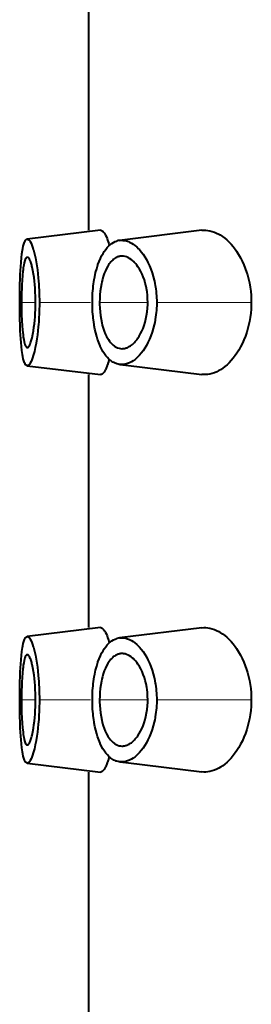
# Model space of a CAD drawing. Units: millimetres. Extents: x -32 to 292, y 6 to 205.
# Drawn here: x 50 to 52, y 164 to 171 of the extents above; entities that cross this region are included whole.
import ezdxf

# ---------------------------------------------------------------- set-up
doc = ezdxf.new("R2010")
doc.units = ezdxf.units.MM
doc.header["$MEASUREMENT"] = 0
doc.layers.add('Livello 1', color=7, linetype='Continuous', lineweight=0)

msp = doc.modelspace()

# ---------------------------------------------------------------- linework, layer by layer
at = {"layer": 'Livello 1', "color": 7, "lineweight": 40}
for p, q in [((50.7049, 170.9615), (50.7049, 169.2113)), ((50.7871, 169.2113), (50.2807, 169.1491)), ((51.4888, 169.2102), (50.9208, 169.1406)), ((50.2807, 168.2736), (50.7871, 168.2115)), ((50.9212, 168.2822), (50.9642, 168.2769)), ((50.9642, 168.2769), (51.4894, 168.2126)), ((50.7049, 168.2115), (50.7049, 166.4613)), ((50.7871, 166.4613), (50.2807, 166.3991)), ((51.4888, 166.4602), (50.9208, 166.3906)), ((50.2807, 165.5236), (50.7871, 165.4615)), ((50.9212, 165.5322), (50.9642, 165.5269)), ((50.9642, 165.5269), (51.4894, 165.4626)), ((50.7049, 165.4615), (50.7049, 163.7113))]:
    msp.add_line(p, q, dxfattribs=at)
at = {"layer": 'Livello 1', "color": 7, "lineweight": 0}
for p, q in [((50.3385, 168.7114), (50.2414, 168.7114)), ((50.7187, 168.7114), (50.3653, 168.7113)), ((51.115, 168.7114), (50.782, 168.7114)), ((51.8315, 168.7114), (51.1772, 168.7114)), ((50.3385, 165.9614), (50.2414, 165.9614)), ((50.7187, 165.9614), (50.3653, 165.9613)), ((51.115, 165.9614), (50.782, 165.9614)), ((51.8315, 165.9614), (51.1772, 165.9614))]:
    msp.add_line(p, q, dxfattribs=at)
at = {"layer": 'Livello 1', "color": 7, "lineweight": 40}
for points in [[(50.7871, 169.2113), (50.7916, 169.2112), (50.7959, 169.21), (50.8004, 169.2075), (50.805, 169.2035), (50.8099, 169.1977), (50.8154, 169.1896), (50.8174, 169.1863), (50.8228, 169.1766), (50.8286, 169.1651), (50.8335, 169.1537), (50.8377, 169.1426), (50.8414, 169.1314), (50.8449, 169.12), (50.8483, 169.1084)], [(51.4888, 169.2102), (51.5022, 169.2112), (51.5161, 169.211), (51.5304, 169.2097), (51.5452, 169.207), (51.5605, 169.2031), (51.5761, 169.1978), (51.5918, 169.1911), (51.6077, 169.1831), (51.6167, 169.1779), (51.6322, 169.168), (51.6474, 169.1568), (51.6622, 169.1443), (51.6768, 169.1305), (51.6911, 169.1153), (51.7052, 169.0985), (51.7192, 169.0799), (51.7292, 169.0655), (51.7431, 169.0436), (51.7561, 169.0208), (51.7682, 168.9971), (51.7794, 168.9725), (51.7896, 168.9472), (51.7987, 168.9211), (51.8048, 168.9013), (51.8121, 168.874), (51.8183, 168.8461), (51.8233, 168.8178), (51.8272, 168.7891), (51.8298, 168.76), (51.8313, 168.7308), (51.8315, 168.7114)], [(50.2322, 168.8799), (50.2332, 168.9051), (50.2346, 168.9328), (50.2363, 168.9606), (50.2385, 168.9885), (50.2387, 168.9908), (50.2415, 169.0188), (50.2448, 169.0466), (50.2487, 169.0737), (50.2506, 169.0852), (50.2539, 169.1009), (50.2578, 169.115), (50.2629, 169.1287), (50.2633, 169.1297), (50.2668, 169.1372), (50.2702, 169.1423), (50.2735, 169.1458), (50.277, 169.148), (50.2807, 169.1491)], [(50.2807, 169.1491), (50.2845, 169.149), (50.2881, 169.1476), (50.2919, 169.145), (50.2959, 169.1408), (50.3004, 169.1345), (50.3018, 169.1322), (50.3085, 169.1204), (50.314, 169.1081), (50.3188, 169.0947), (50.3235, 169.0784), (50.3242, 169.076), (50.3312, 169.0487), (50.3375, 169.0206), (50.3431, 168.9922), (50.3476, 168.9656), (50.3515, 168.9373), (50.3549, 168.9089), (50.3577, 168.8805)], [(50.745, 168.8707), (50.7484, 168.8886), (50.7547, 168.9174), (50.7619, 168.9448), (50.7699, 168.971), (50.7707, 168.9734), (50.7788, 168.9956), (50.7872, 169.0155), (50.7961, 169.0338), (50.8057, 169.0509), (50.8143, 169.0644), (50.8246, 169.0786), (50.8352, 169.0913), (50.8459, 169.1024), (50.8566, 169.1119), (50.8675, 169.12), (50.8784, 169.1267), (50.8893, 169.132), (50.9003, 169.1362)], [(50.9208, 169.1406), (50.9319, 169.1414), (50.9436, 169.1409), (50.9558, 169.1393), (50.9683, 169.1364), (50.9809, 169.1322), (50.9897, 169.1285), (51.0021, 169.1222), (51.0144, 169.1147), (51.0267, 169.1057), (51.039, 169.0952), (51.0514, 169.083), (51.0573, 169.0767), (51.0701, 169.0617), (51.0825, 169.0453), (51.0944, 169.0276), (51.1057, 169.0085), (51.1166, 168.9878), (51.1168, 168.9874), (51.1272, 168.9649), (51.1368, 168.9415), (51.1454, 168.9169), (51.1531, 168.8914), (51.1599, 168.8649), (51.1599, 168.8647)], [(50.2831, 169.0235), (50.2798, 169.0233), (50.2767, 169.0219), (50.2739, 169.0193), (50.271, 169.0151), (50.268, 169.0088), (50.2654, 169.0017), (50.2603, 168.9847), (50.2567, 168.9685), (50.254, 168.9518), (50.2521, 168.9348), (50.2515, 168.9288), (50.2486, 168.8977), (50.246, 168.8653), (50.244, 168.8327), (50.2429, 168.8071), (50.242, 168.7751), (50.2415, 168.7433), (50.2414, 168.7114)], [(50.3154, 168.9557), (50.314, 168.9614), (50.3122, 168.9686), (50.3102, 168.9758), (50.308, 168.9829), (50.3056, 168.9901), (50.3027, 168.9974), (50.2995, 169.0051), (50.2965, 169.0115), (50.2932, 169.0168), (50.29, 169.0203), (50.2867, 169.0225), (50.2831, 169.0235)], [(50.9021, 169.0239), (50.9004, 169.0232), (50.8925, 169.0191), (50.885, 169.0144), (50.8792, 169.0102), (50.8724, 169.0045), (50.8659, 168.9984), (50.8598, 168.9918), (50.854, 168.9849), (50.8486, 168.9778), (50.8435, 168.9704), (50.8387, 168.9628)], [(50.9478, 169.0307), (50.9432, 169.0311), (50.9386, 169.0313), (50.9339, 169.0312), (50.9292, 169.0309), (50.9245, 169.0303), (50.9199, 169.0295), (50.9153, 169.0285), (50.9108, 169.0272), (50.9064, 169.0257), (50.9021, 169.0239)], [(51.0473, 168.9587), (51.0402, 168.9686), (51.0324, 168.9783), (51.024, 168.9876), (51.02, 168.9918), (51.0105, 169.0004), (51.0004, 169.0084), (50.9897, 169.0155), (50.9789, 169.0213), (50.9684, 169.0258), (50.958, 169.0289), (50.9478, 169.0307)], [(50.3385, 168.7115), (50.3384, 168.732), (50.3378, 168.7565), (50.3369, 168.7811), (50.3367, 168.7851), (50.3354, 168.8097), (50.3336, 168.8342), (50.3313, 168.8587), (50.3285, 168.8832), (50.3249, 168.9075), (50.3206, 168.9317), (50.3154, 168.9557)], [(50.8387, 168.9628), (50.8299, 168.9471), (50.8217, 168.93), (50.8142, 168.9116), (50.8073, 168.8915), (50.8011, 168.8695), (50.7971, 168.8534), (50.7944, 168.8407), (50.7898, 168.815), (50.7863, 168.7892), (50.7839, 168.7633), (50.7825, 168.7374), (50.782, 168.7114)], [(51.115, 168.7114), (51.1144, 168.7367), (51.1126, 168.7622), (51.1101, 168.7835), (51.1081, 168.7969), (51.1035, 168.8212), (51.098, 168.8444), (51.0916, 168.8665), (51.0843, 168.8873), (51.0762, 168.9069), (51.0673, 168.9253), (51.0577, 168.9426), (51.0473, 168.9587)], [(50.2292, 168.7114), (50.2292, 168.7207), (50.2293, 168.7375), (50.2294, 168.7544), (50.2294, 168.7619), (50.2296, 168.7788), (50.2299, 168.7957), (50.2302, 168.8125), (50.2306, 168.8294), (50.2311, 168.8462), (50.2316, 168.8631), (50.2322, 168.8799)], [(50.7319, 168.7114), (50.7319, 168.7201), (50.7322, 168.7361), (50.7327, 168.7521), (50.733, 168.7593), (50.7339, 168.7753), (50.7351, 168.7913), (50.7365, 168.8072), (50.7382, 168.8231), (50.7402, 168.839), (50.7425, 168.8549), (50.745, 168.8707)], [(51.1599, 168.8647), (51.1614, 168.8581), (51.1645, 168.843), (51.1673, 168.8278), (51.1687, 168.8192), (51.171, 168.8039), (51.1729, 168.7886), (51.1744, 168.7732), (51.1756, 168.7577), (51.1765, 168.7423), (51.177, 168.7268), (51.1772, 168.7114)], [(50.2322, 168.5428), (50.2319, 168.5499), (50.2314, 168.5667), (50.2309, 168.5836), (50.2306, 168.5934), (50.2302, 168.6102), (50.2299, 168.6271), (50.2296, 168.6439), (50.2294, 168.6608), (50.2293, 168.6776), (50.2292, 168.6945), (50.2292, 168.7114)], [(50.2414, 168.7114), (50.2414, 168.6861), (50.2418, 168.6543), (50.2426, 168.6223), (50.244, 168.59), (50.2444, 168.5835), (50.2465, 168.5508), (50.2491, 168.5186), (50.2521, 168.4879), (50.254, 168.4708), (50.2567, 168.4541), (50.2603, 168.438), (50.2654, 168.421), (50.268, 168.4139), (50.271, 168.4076), (50.2739, 168.4034), (50.2768, 168.4008), (50.2798, 168.3994), (50.2831, 168.3992)], [(50.3152, 168.4661), (50.3154, 168.4669), (50.3205, 168.491), (50.3247, 168.5154), (50.3281, 168.539), (50.3311, 168.5635), (50.3335, 168.5881), (50.3354, 168.6127), (50.3368, 168.6374), (50.3378, 168.6621), (50.3384, 168.6868), (50.3385, 168.7115)], [(50.3653, 168.7113), (50.3653, 168.702), (50.3651, 168.6851), (50.3648, 168.6681), (50.3646, 168.6605), (50.3641, 168.6436), (50.3634, 168.6267), (50.3626, 168.6097), (50.3616, 168.5928), (50.3605, 168.5759), (50.3592, 168.559), (50.3577, 168.5422)], [(50.7452, 168.5513), (50.744, 168.5581), (50.7416, 168.574), (50.7394, 168.5899), (50.7383, 168.599), (50.7366, 168.615), (50.7351, 168.631), (50.7339, 168.6471), (50.733, 168.6631), (50.7324, 168.6792), (50.732, 168.6953), (50.7319, 168.7114)], [(50.782, 168.7114), (50.7821, 168.6986), (50.7831, 168.6727), (50.7849, 168.6469), (50.7879, 168.6211), (50.7919, 168.5954), (50.797, 168.5699), (50.8008, 168.5543), (50.807, 168.5323), (50.8138, 168.5121), (50.8213, 168.4936), (50.8295, 168.4764), (50.8383, 168.4606)], [(51.0466, 168.463), (51.0566, 168.4785), (51.0661, 168.4954), (51.074, 168.5114), (51.0826, 168.5314), (51.0903, 168.5524), (51.097, 168.5744), (51.1028, 168.5972), (51.1075, 168.6209), (51.1111, 168.6454), (51.1135, 168.6706), (51.1148, 168.6963), (51.115, 168.7114)], [(51.1772, 168.7114), (51.1771, 168.7026), (51.1768, 168.6871), (51.176, 168.6715), (51.175, 168.656), (51.1735, 168.6405), (51.1718, 168.625), (51.1697, 168.6096), (51.1672, 168.5943), (51.166, 168.5875), (51.163, 168.5723), (51.1597, 168.5571)], [(51.8315, 168.7114), (51.8313, 168.6951), (51.8301, 168.6658), (51.8275, 168.6368), (51.8238, 168.608), (51.8189, 168.5796), (51.8128, 168.5517), (51.8057, 168.5243), (51.7998, 168.505), (51.7908, 168.4788), (51.7807, 168.4533), (51.7697, 168.4287), (51.7577, 168.4048), (51.7448, 168.3819), (51.7309, 168.3598), (51.7203, 168.3443), (51.7064, 168.3257), (51.6923, 168.3088), (51.678, 168.2934), (51.6634, 168.2795), (51.6486, 168.2669), (51.6335, 168.2556), (51.618, 168.2455), (51.6079, 168.2397), (51.592, 168.2317), (51.5763, 168.225), (51.5607, 168.2197), (51.5456, 168.2158), (51.5308, 168.2131), (51.5165, 168.2117), (51.5027, 168.2116), (51.4894, 168.2126)], [(51.1597, 168.5571), (51.153, 168.5309), (51.1453, 168.5054), (51.1366, 168.4809), (51.1271, 168.4574), (51.1166, 168.435), (51.1166, 168.4349), (51.1057, 168.4142), (51.0943, 168.3951), (51.0825, 168.3774), (51.0701, 168.3611), (51.0573, 168.346), (51.0517, 168.34), (51.0392, 168.3278), (51.0269, 168.3172), (51.0146, 168.3082), (51.0023, 168.3006), (50.9899, 168.2943), (50.9814, 168.2907), (50.9688, 168.2865), (50.9563, 168.2835), (50.9441, 168.2818), (50.9324, 168.2814), (50.9212, 168.2821)], [(50.2807, 168.2736), (50.277, 168.2747), (50.2735, 168.2769), (50.2701, 168.2804), (50.2668, 168.2856), (50.2633, 168.293), (50.2629, 168.294), (50.2578, 168.3077), (50.2539, 168.3218), (50.2506, 168.3376), (50.2487, 168.349), (50.2483, 168.3512), (50.2445, 168.3784), (50.2412, 168.4062), (50.2385, 168.4342), (50.2365, 168.4595), (50.2347, 168.4873), (50.2333, 168.515), (50.2322, 168.5428)], [(50.3577, 168.5422), (50.3551, 168.5155), (50.3518, 168.4872), (50.3478, 168.4589), (50.3431, 168.4305), (50.3426, 168.4279), (50.337, 168.3995), (50.3306, 168.3714), (50.3235, 168.3443), (50.3188, 168.328), (50.314, 168.3146), (50.3085, 168.3023), (50.3018, 168.2905), (50.3004, 168.2882), (50.2959, 168.2819), (50.2919, 168.2777), (50.2881, 168.2751), (50.2845, 168.2738), (50.2807, 168.2736)], [(50.8465, 168.3194), (50.8357, 168.3304), (50.8253, 168.3428), (50.8152, 168.3566), (50.8055, 168.372), (50.796, 168.3892), (50.7868, 168.4084), (50.7854, 168.4115), (50.7764, 168.4336), (50.7681, 168.4569), (50.7621, 168.4764), (50.7556, 168.5011), (50.7499, 168.5261), (50.7452, 168.5513)], [(50.2831, 168.3992), (50.2867, 168.4003), (50.29, 168.4024), (50.2932, 168.406), (50.2965, 168.4112), (50.2994, 168.4174), (50.3019, 168.4233), (50.3048, 168.4306), (50.3073, 168.4378), (50.3096, 168.4448), (50.3116, 168.4518), (50.3134, 168.4589), (50.3152, 168.4661)], [(50.8383, 168.4606), (50.8425, 168.4538), (50.8496, 168.4435), (50.8573, 168.4336), (50.8657, 168.4243), (50.8748, 168.4159), (50.8842, 168.4089), (50.8866, 168.4073), (50.8966, 168.4016), (50.9068, 168.3971), (50.917, 168.3939), (50.927, 168.392), (50.9366, 168.3913)], [(50.9774, 168.4005), (50.9792, 168.4014), (50.9875, 168.4057), (50.9955, 168.4107), (51.0016, 168.415), (51.009, 168.4208), (51.016, 168.4271), (51.0227, 168.4337), (51.0292, 168.4407), (51.0353, 168.4479), (51.0411, 168.4554), (51.0466, 168.463)], [(50.9479, 168.392), (50.9509, 168.3924), (50.954, 168.393), (50.957, 168.3936), (50.96, 168.3943), (50.963, 168.3951), (50.9659, 168.3961), (50.9689, 168.3971), (50.9717, 168.3981), (50.9746, 168.3993), (50.9774, 168.4005)], [(50.8484, 168.3145), (50.8467, 168.3088), (50.8447, 168.3022), (50.8426, 168.2956), (50.8423, 168.2947), (50.8401, 168.2881), (50.8378, 168.2816), (50.8354, 168.2751), (50.8329, 168.2686), (50.8302, 168.2622), (50.8275, 168.2559), (50.8245, 168.2496)], [(50.9212, 168.2821), (50.9182, 168.2825), (50.9099, 168.284), (50.9017, 168.2862), (50.8966, 168.2879), (50.8887, 168.291), (50.881, 168.2946), (50.8736, 168.2988), (50.8664, 168.3034), (50.8594, 168.3084), (50.8528, 168.3137), (50.8465, 168.3194)], [(50.8245, 168.2496), (50.8236, 168.2478), (50.8212, 168.2429), (50.8186, 168.238), (50.8158, 168.2333), (50.8127, 168.2287), (50.8093, 168.2243), (50.8053, 168.2201), (50.8044, 168.2192), (50.7998, 168.2155), (50.7952, 168.2128), (50.7911, 168.2116), (50.7871, 168.2115)], [(50.7871, 166.4613), (50.7916, 166.4612), (50.7959, 166.46), (50.8004, 166.4575), (50.805, 166.4535), (50.8099, 166.4477), (50.8154, 166.4395), (50.8174, 166.4363), (50.8228, 166.4266), (50.8286, 166.4151), (50.8335, 166.4038), (50.8377, 166.3926), (50.8414, 166.3813), (50.8449, 166.37), (50.8483, 166.3584)], [(51.4888, 166.4602), (51.5022, 166.4612), (51.5161, 166.461), (51.5304, 166.4596), (51.5452, 166.457), (51.5605, 166.4531), (51.5761, 166.4478), (51.5918, 166.4411), (51.6077, 166.4331), (51.6167, 166.4279), (51.6322, 166.418), (51.6474, 166.4068), (51.6622, 166.3943), (51.6768, 166.3805), (51.6911, 166.3653), (51.7052, 166.3485), (51.7192, 166.3299), (51.7292, 166.3155), (51.7431, 166.2936), (51.7561, 166.2708), (51.7682, 166.2471), (51.7794, 166.2225), (51.7896, 166.1972), (51.7987, 166.1711), (51.8048, 166.1513), (51.8121, 166.124), (51.8183, 166.0961), (51.8233, 166.0678), (51.8272, 166.0391), (51.8298, 166.01), (51.8313, 165.9808), (51.8315, 165.9614)], [(50.2322, 166.1299), (50.2332, 166.1551), (50.2346, 166.1828), (50.2363, 166.2106), (50.2385, 166.2385), (50.2387, 166.2408), (50.2415, 166.2688), (50.2448, 166.2966), (50.2487, 166.3237), (50.2506, 166.3352), (50.2539, 166.3509), (50.2578, 166.365), (50.2629, 166.3787), (50.2633, 166.3797), (50.2668, 166.3872), (50.2702, 166.3923), (50.2735, 166.3959), (50.277, 166.398), (50.2807, 166.3991)], [(50.2807, 166.3991), (50.2845, 166.399), (50.2881, 166.3976), (50.2919, 166.395), (50.2959, 166.3908), (50.3004, 166.3845), (50.3018, 166.3822), (50.3085, 166.3704), (50.314, 166.3581), (50.3188, 166.3447), (50.3235, 166.3284), (50.3242, 166.326), (50.3312, 166.2987), (50.3375, 166.2706), (50.3431, 166.2422), (50.3476, 166.2156), (50.3515, 166.1873), (50.3549, 166.1589), (50.3577, 166.1305)], [(50.745, 166.1207), (50.7484, 166.1387), (50.7547, 166.1674), (50.7619, 166.1948), (50.7699, 166.221), (50.7707, 166.2234), (50.7788, 166.2456), (50.7872, 166.2655), (50.7961, 166.2838), (50.8057, 166.3009), (50.8143, 166.3144), (50.8246, 166.3286), (50.8352, 166.3413), (50.8459, 166.3524), (50.8566, 166.3619), (50.8675, 166.37), (50.8784, 166.3767), (50.8893, 166.382), (50.9003, 166.3862)], [(50.9208, 166.3906), (50.9319, 166.3914), (50.9436, 166.3909), (50.9558, 166.3893), (50.9683, 166.3864), (50.9809, 166.3822), (50.9897, 166.3785), (51.0021, 166.3722), (51.0144, 166.3647), (51.0267, 166.3557), (51.039, 166.3452), (51.0514, 166.333), (51.0573, 166.3267), (51.0701, 166.3117), (51.0825, 166.2953), (51.0944, 166.2776), (51.1057, 166.2585), (51.1166, 166.2378), (51.1168, 166.2374), (51.1272, 166.2149), (51.1368, 166.1914), (51.1454, 166.1669), (51.1531, 166.1414), (51.1599, 166.1149), (51.1599, 166.1147)], [(50.2831, 166.2735), (50.2798, 166.2733), (50.2767, 166.2719), (50.2739, 166.2693), (50.271, 166.2651), (50.268, 166.2588), (50.2654, 166.2517), (50.2603, 166.2347), (50.2567, 166.2185), (50.254, 166.2018), (50.2521, 166.1848), (50.2515, 166.1788), (50.2486, 166.1477), (50.246, 166.1153), (50.244, 166.0826), (50.2429, 166.0571), (50.242, 166.0251), (50.2415, 165.9933), (50.2414, 165.9614)], [(50.3154, 166.2057), (50.314, 166.2114), (50.3122, 166.2186), (50.3102, 166.2258), (50.308, 166.2329), (50.3056, 166.2401), (50.3027, 166.2474), (50.2995, 166.2551), (50.2965, 166.2615), (50.2932, 166.2668), (50.29, 166.2703), (50.2867, 166.2725), (50.2831, 166.2735)], [(50.9021, 166.2739), (50.9004, 166.2732), (50.8925, 166.2691), (50.885, 166.2644), (50.8792, 166.2602), (50.8724, 166.2545), (50.8659, 166.2484), (50.8598, 166.2418), (50.854, 166.2349), (50.8486, 166.2278), (50.8435, 166.2204), (50.8387, 166.2128)], [(50.9478, 166.2807), (50.9432, 166.2812), (50.9386, 166.2813), (50.9339, 166.2812), (50.9292, 166.2809), (50.9245, 166.2803), (50.9199, 166.2795), (50.9153, 166.2785), (50.9108, 166.2772), (50.9064, 166.2757), (50.9021, 166.2739)], [(51.0473, 166.2087), (51.0402, 166.2186), (51.0324, 166.2283), (51.024, 166.2376), (51.02, 166.2418), (51.0105, 166.2504), (51.0004, 166.2584), (50.9897, 166.2655), (50.9789, 166.2713), (50.9684, 166.2758), (50.958, 166.2789), (50.9478, 166.2807)], [(50.3385, 165.9615), (50.3384, 165.982), (50.3378, 166.0065), (50.3369, 166.0311), (50.3367, 166.0351), (50.3354, 166.0597), (50.3336, 166.0842), (50.3313, 166.1087), (50.3285, 166.1332), (50.3249, 166.1575), (50.3206, 166.1817), (50.3154, 166.2057)], [(50.8387, 166.2128), (50.8299, 166.1971), (50.8217, 166.18), (50.8142, 166.1616), (50.8073, 166.1415), (50.8011, 166.1195), (50.7971, 166.1034), (50.7944, 166.0907), (50.7898, 166.065), (50.7863, 166.0392), (50.7839, 166.0133), (50.7825, 165.9873), (50.782, 165.9614)], [(51.115, 165.9614), (51.1144, 165.9867), (51.1126, 166.0122), (51.1101, 166.0335), (51.1081, 166.0469), (51.1035, 166.0712), (51.098, 166.0944), (51.0916, 166.1165), (51.0843, 166.1373), (51.0762, 166.1569), (51.0673, 166.1753), (51.0577, 166.1926), (51.0473, 166.2087)], [(50.2292, 165.9614), (50.2292, 165.9707), (50.2293, 165.9875), (50.2294, 166.0044), (50.2294, 166.0119), (50.2296, 166.0288), (50.2299, 166.0457), (50.2302, 166.0625), (50.2306, 166.0794), (50.2311, 166.0962), (50.2316, 166.1131), (50.2322, 166.1299)], [(50.7319, 165.9614), (50.7319, 165.9701), (50.7322, 165.9861), (50.7327, 166.0021), (50.733, 166.0093), (50.7339, 166.0253), (50.7351, 166.0413), (50.7365, 166.0572), (50.7382, 166.0731), (50.7402, 166.089), (50.7425, 166.1049), (50.745, 166.1207)], [(51.1599, 166.1147), (51.1614, 166.1081), (51.1645, 166.093), (51.1673, 166.0778), (51.1687, 166.0692), (51.171, 166.0539), (51.1729, 166.0386), (51.1744, 166.0232), (51.1756, 166.0077), (51.1765, 165.9923), (51.177, 165.9768), (51.1772, 165.9614)], [(50.2322, 165.7928), (50.2319, 165.7999), (50.2314, 165.8167), (50.2309, 165.8336), (50.2306, 165.8434), (50.2302, 165.8602), (50.2299, 165.8771), (50.2296, 165.8939), (50.2294, 165.9108), (50.2293, 165.9276), (50.2292, 165.9445), (50.2292, 165.9614)], [(50.2414, 165.9614), (50.2414, 165.9361), (50.2418, 165.9043), (50.2426, 165.8723), (50.244, 165.84), (50.2444, 165.8335), (50.2465, 165.8008), (50.2491, 165.7686), (50.2521, 165.7379), (50.254, 165.7208), (50.2567, 165.7041), (50.2603, 165.688), (50.2654, 165.671), (50.268, 165.6639), (50.271, 165.6576), (50.2739, 165.6534), (50.2768, 165.6508), (50.2798, 165.6494), (50.2831, 165.6492)], [(50.3152, 165.7161), (50.3154, 165.7169), (50.3205, 165.741), (50.3247, 165.7654), (50.3281, 165.789), (50.3311, 165.8135), (50.3335, 165.8381), (50.3354, 165.8627), (50.3368, 165.8874), (50.3378, 165.9121), (50.3384, 165.9368), (50.3385, 165.9615)], [(50.3653, 165.9613), (50.3653, 165.952), (50.3651, 165.9351), (50.3648, 165.9181), (50.3646, 165.9105), (50.3641, 165.8936), (50.3634, 165.8767), (50.3626, 165.8598), (50.3616, 165.8428), (50.3605, 165.8259), (50.3592, 165.809), (50.3577, 165.7922)], [(50.7452, 165.8013), (50.744, 165.8081), (50.7416, 165.824), (50.7394, 165.8399), (50.7383, 165.849), (50.7366, 165.865), (50.7351, 165.881), (50.7339, 165.8971), (50.733, 165.9131), (50.7324, 165.9292), (50.732, 165.9453), (50.7319, 165.9614)], [(50.782, 165.9614), (50.7821, 165.9486), (50.7831, 165.9227), (50.7849, 165.8969), (50.7879, 165.8711), (50.7919, 165.8454), (50.797, 165.8199), (50.8008, 165.8043), (50.807, 165.7823), (50.8138, 165.7621), (50.8213, 165.7436), (50.8295, 165.7264), (50.8383, 165.7106)], [(51.0466, 165.713), (51.0566, 165.7285), (51.0661, 165.7454), (51.074, 165.7614), (51.0826, 165.7814), (51.0903, 165.8024), (51.097, 165.8244), (51.1028, 165.8472), (51.1075, 165.8709), (51.1111, 165.8954), (51.1135, 165.9206), (51.1148, 165.9463), (51.115, 165.9614)], [(51.1772, 165.9614), (51.1771, 165.9526), (51.1768, 165.9371), (51.176, 165.9215), (51.175, 165.906), (51.1735, 165.8905), (51.1718, 165.875), (51.1697, 165.8596), (51.1672, 165.8443), (51.166, 165.8376), (51.163, 165.8223), (51.1597, 165.8071)], [(51.8315, 165.9614), (51.8313, 165.9451), (51.8301, 165.9158), (51.8275, 165.8868), (51.8238, 165.858), (51.8189, 165.8296), (51.8128, 165.8017), (51.8057, 165.7743), (51.7998, 165.755), (51.7908, 165.7288), (51.7807, 165.7033), (51.7697, 165.6787), (51.7577, 165.6548), (51.7448, 165.6319), (51.7309, 165.6098), (51.7203, 165.5943), (51.7064, 165.5757), (51.6923, 165.5588), (51.678, 165.5434), (51.6634, 165.5295), (51.6486, 165.5169), (51.6335, 165.5056), (51.618, 165.4955), (51.6079, 165.4897), (51.592, 165.4817), (51.5763, 165.475), (51.5607, 165.4697), (51.5456, 165.4658), (51.5308, 165.4631), (51.5165, 165.4617), (51.5027, 165.4616), (51.4894, 165.4626)], [(50.2807, 165.5236), (50.277, 165.5247), (50.2735, 165.5269), (50.2701, 165.5304), (50.2668, 165.5356), (50.2633, 165.543), (50.2629, 165.544), (50.2578, 165.5577), (50.2539, 165.5718), (50.2506, 165.5876), (50.2487, 165.599), (50.2483, 165.6012), (50.2445, 165.6284), (50.2412, 165.6562), (50.2385, 165.6842), (50.2365, 165.7095), (50.2347, 165.7373), (50.2333, 165.765), (50.2322, 165.7928)], [(50.3577, 165.7922), (50.3551, 165.7655), (50.3518, 165.7372), (50.3478, 165.7089), (50.3431, 165.6805), (50.3426, 165.6779), (50.337, 165.6495), (50.3306, 165.6214), (50.3235, 165.5943), (50.3188, 165.578), (50.314, 165.5646), (50.3085, 165.5524), (50.3018, 165.5405), (50.3004, 165.5382), (50.2959, 165.5319), (50.2919, 165.5277), (50.2881, 165.5251), (50.2845, 165.5238), (50.2807, 165.5236)], [(50.8465, 165.5694), (50.8357, 165.5804), (50.8253, 165.5928), (50.8152, 165.6066), (50.8055, 165.622), (50.796, 165.6392), (50.7868, 165.6584), (50.7854, 165.6615), (50.7764, 165.6836), (50.7681, 165.7069), (50.7621, 165.7264), (50.7556, 165.7511), (50.7499, 165.7761), (50.7452, 165.8013)], [(51.1597, 165.8071), (51.153, 165.7809), (51.1453, 165.7554), (51.1366, 165.7309), (51.1271, 165.7074), (51.1166, 165.685), (51.1166, 165.6849), (51.1057, 165.6642), (51.0943, 165.6451), (51.0825, 165.6274), (51.0701, 165.6111), (51.0573, 165.596), (51.0517, 165.59), (51.0392, 165.5778), (51.0269, 165.5672), (51.0146, 165.5582), (51.0023, 165.5506), (50.9899, 165.5443), (50.9814, 165.5407), (50.9688, 165.5365), (50.9563, 165.5335), (50.9441, 165.5318), (50.9324, 165.5314), (50.9212, 165.5321)], [(50.2831, 165.6492), (50.2867, 165.6503), (50.29, 165.6524), (50.2932, 165.656), (50.2965, 165.6612), (50.2994, 165.6674), (50.3019, 165.6733), (50.3048, 165.6806), (50.3073, 165.6878), (50.3096, 165.6948), (50.3116, 165.7018), (50.3134, 165.7089), (50.3152, 165.7161)], [(50.8383, 165.7106), (50.8425, 165.7038), (50.8496, 165.6935), (50.8573, 165.6836), (50.8657, 165.6743), (50.8748, 165.6659), (50.8842, 165.6589), (50.8866, 165.6573), (50.8966, 165.6516), (50.9068, 165.6471), (50.917, 165.6439), (50.927, 165.642), (50.9366, 165.6414)], [(50.9774, 165.6505), (50.9792, 165.6514), (50.9875, 165.6557), (50.9955, 165.6607), (51.0016, 165.665), (51.009, 165.6708), (51.016, 165.6771), (51.0227, 165.6837), (51.0292, 165.6907), (51.0353, 165.6979), (51.0411, 165.7053), (51.0466, 165.713)], [(50.9479, 165.642), (50.9509, 165.6424), (50.954, 165.643), (50.957, 165.6436), (50.96, 165.6443), (50.963, 165.6451), (50.9659, 165.6461), (50.9689, 165.647), (50.9717, 165.6481), (50.9746, 165.6493), (50.9774, 165.6505)], [(50.8484, 165.5645), (50.8467, 165.5588), (50.8447, 165.5522), (50.8426, 165.5456), (50.8423, 165.5447), (50.8401, 165.5381), (50.8378, 165.5316), (50.8354, 165.5251), (50.8329, 165.5186), (50.8302, 165.5122), (50.8275, 165.5059), (50.8245, 165.4997)], [(50.9212, 165.5321), (50.9182, 165.5325), (50.9099, 165.534), (50.9017, 165.5362), (50.8966, 165.5379), (50.8887, 165.541), (50.881, 165.5446), (50.8736, 165.5488), (50.8664, 165.5534), (50.8594, 165.5584), (50.8528, 165.5637), (50.8465, 165.5694)], [(50.8245, 165.4997), (50.8236, 165.4978), (50.8212, 165.4929), (50.8186, 165.488), (50.8158, 165.4833), (50.8127, 165.4787), (50.8093, 165.4743), (50.8053, 165.4701), (50.8044, 165.4692), (50.7998, 165.4655), (50.7952, 165.4628), (50.7911, 165.4616), (50.7871, 165.4615)]]:
    msp.add_lwpolyline(points, dxfattribs=at)
for points in [[(50.9208, 169.1406), (50.9138, 169.1397), (50.907, 169.1383), (50.9003, 169.1362)], [(50.3577, 168.8805), (50.3628, 168.8243), (50.3653, 168.7678), (50.3653, 168.7113)], [(50.9366, 168.3913), (50.9404, 168.3913), (50.9442, 168.3915), (50.9479, 168.392)], [(50.9208, 166.3906), (50.9138, 166.3897), (50.907, 166.3883), (50.9003, 166.3862)], [(50.3577, 166.1305), (50.3628, 166.0743), (50.3653, 166.0178), (50.3653, 165.9613)], [(50.9366, 165.6414), (50.9404, 165.6413), (50.9442, 165.6415), (50.9479, 165.642)]]:
    msp.add_open_spline(points, degree=3, dxfattribs=at)

doc.saveas('drawing.dxf')
